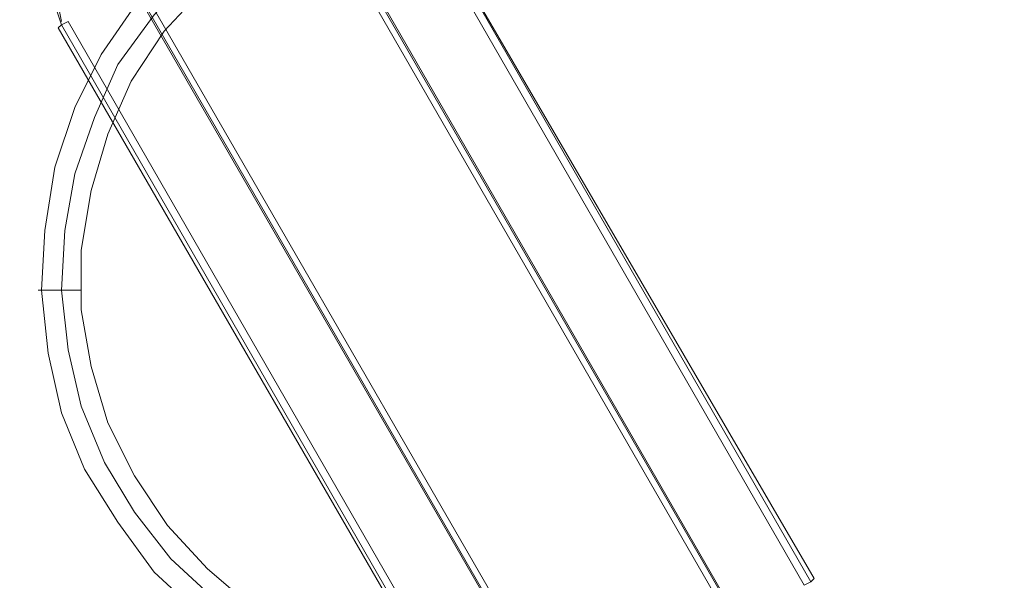
# Model space of a CAD drawing. Units: millimetres. Extents: x -4132 to 7206, y -8725 to 3299.
# Drawn here: x 3187 to 3658, y -1682 to -1414 of the extents above; entities that cross this region are included whole.
import ezdxf

# ---------------------------------------------------------------- set-up
doc = ezdxf.new("R2010")
doc.units = ezdxf.units.MM

# ---------------------------------------------------------------- blocks, each defined once
blk = doc.blocks.new('WMF0')
at = {"color": 253, "lineweight": 0}
for points in [[(1327.093, -756.747), (1323.328, -758.887), (1327.093, -756.747), (1380.097, -848.655), (1376.406, -850.795)], [(1376.406, -850.795), (1380.097, -848.655), (1327.093, -756.747)], [(1327.093, -756.747), (1380.097, -848.655)], [(1380.097, -848.655), (1327.093, -756.747)], [(1327.241, -756.673), (1380.245, -848.581)], [(1327.241, -756.673), (1380.245, -848.581)], [(1376.259, -850.869), (1323.181, -758.961)], [(1376.259, -850.869), (1323.181, -758.961)], [(1376.406, -850.795), (1323.328, -758.887)], [(1376.406, -850.795), (1323.328, -758.887)], [(1376.406, -850.795), (1323.328, -758.887)], [(1376.406, -850.795), (1323.328, -758.887)]]:
    blk.add_lwpolyline(points, dxfattribs=at)
for points in [[(1327.167, -756.673), (1380.245, -848.581), (1327.167, -756.673)], [(1323.255, -758.961), (1376.259, -850.869), (1323.255, -758.961)]]:
    blk.add_lwpolyline(points, close=True, dxfattribs=at)
at = {"color": 7, "lineweight": 0}
for points in [[(1350.569, -793.436), (1360.165, -809.898)], [(1360.165, -809.898), (1350.569, -793.436)], [(1350.569, -793.436), (1360.092, -809.972)], [(1350.421, -793.51), (1359.944, -810.046)], [(1343.703, -796.389), (1343.408, -796.684), (1343.26, -797.127), (1343.408, -797.57)], [(1343.703, -796.389), (1343.408, -796.684), (1343.26, -797.127), (1343.408, -797.57)], [(1343.777, -796.389), (1343.408, -796.684), (1343.334, -797.127), (1343.408, -797.496)], [(1343.334, -797.644), (1343.408, -797.57), (1343.556, -797.496)], [(1343.334, -797.644), (1343.408, -797.57), (1343.556, -797.496)], [(1352.931, -814.106), (1343.408, -797.57)], [(1353.079, -814.032), (1343.556, -797.496)], [(1352.857, -814.106), (1343.334, -797.644)], [(1343.334, -797.644), (1352.857, -814.106)], [(1360.165, -809.898), (1360.092, -809.972), (1359.944, -810.046)], [(1360.165, -809.898), (1360.092, -809.972), (1359.944, -810.046)]]:
    blk.add_lwpolyline(points, dxfattribs=at)
at = {"color": 1, "lineweight": 0}
for points in [[(1347.099, -795.208), (1345.992, -796.094), (1345.106, -797.053), (1344.294, -798.234), (1343.703, -799.416), (1343.26, -800.744), (1343.039, -802.147), (1342.965, -803.476), (1343.113, -804.878), (1343.408, -806.207), (1343.925, -807.462), (1344.663, -808.643), (1345.475, -809.751), (1346.508, -810.71), (1347.616, -811.522), (1348.797, -812.187), (1350.126, -812.63), (1351.454, -812.925), (1352.857, -812.999), (1354.26, -812.925), (1355.589, -812.63), (1356.843, -812.113)], [(1347.32, -795.577), (1346.361, -796.389), (1345.475, -797.349), (1344.663, -798.456), (1344.146, -799.637), (1343.703, -800.892), (1343.482, -802.147), (1343.408, -803.476), (1343.556, -804.805), (1343.851, -806.06), (1344.368, -807.314), (1345.032, -808.422), (1345.844, -809.455), (1346.804, -810.341), (1347.837, -811.153), (1349.018, -811.744), (1350.273, -812.187), (1351.528, -812.482), (1352.857, -812.556), (1354.186, -812.482), (1355.441, -812.187), (1356.696, -811.744)], [(1347.32, -795.577), (1346.361, -796.389), (1345.475, -797.349), (1344.663, -798.456), (1344.146, -799.637), (1343.703, -800.892), (1343.482, -802.147), (1343.408, -803.476), (1343.556, -804.805), (1343.851, -806.06), (1344.368, -807.314), (1345.032, -808.422), (1345.844, -809.455), (1346.804, -810.341), (1347.837, -811.153), (1349.018, -811.744), (1350.273, -812.187), (1351.528, -812.482), (1352.857, -812.556), (1354.186, -812.482), (1355.441, -812.187), (1356.696, -811.744)], [(1347.616, -795.872), (1346.582, -796.758), (1345.696, -797.718), (1344.958, -798.825), (1344.441, -800.006), (1344.072, -801.261), (1343.851, -802.59), (1343.851, -803.919), (1344.072, -805.174), (1344.441, -806.429), (1345.032, -807.61), (1345.77, -808.717), (1346.656, -809.677), (1347.69, -810.563), (1348.871, -811.227), (1350.052, -811.67), (1351.307, -811.965), (1352.636, -812.113), (1353.964, -812.039), (1355.293, -811.744), (1356.474, -811.301)], [(1343.851, -803.476), (1343.703, -803.476), (1343.334, -803.476), (1343.039, -803.476), (1342.891, -803.476)], [(1343.039, -803.476), (1343.334, -803.476), (1343.703, -803.476), (1343.851, -803.476)]]:
    blk.add_lwpolyline(points, dxfattribs=at)

msp = doc.modelspace()

# ---------------------------------------------------------------- block references
at = {"xscale": 21.505376344, "yscale": 21.505376344, "zscale": 21.505376344}
msp.add_blockref('WMF0', (-25683.56, 15736.1), dxfattribs=at)

doc.saveas('drawing.dxf')
